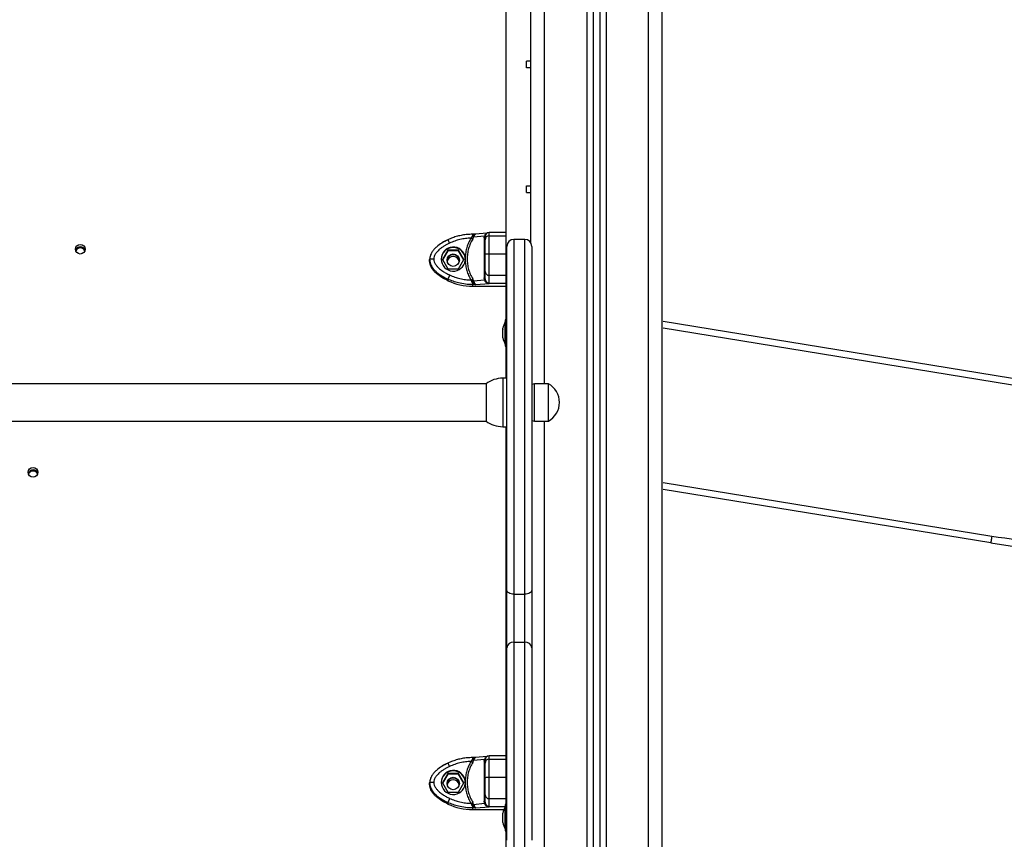
# Model space of a CAD drawing. Units: millimetres. Extents: x -3.6 to 20.1, y 2 to 20.8.
# Drawn here: x 5.6 to 6.3, y 17 to 17.5 of the extents above; entities that cross this region are included whole.
import ezdxf

# ---------------------------------------------------------------- set-up
doc = ezdxf.new("R2010")
doc.units = ezdxf.units.MM

# ---------------------------------------------------------------- blocks, each defined once
blk = doc.blocks.new('OPSHA_S230')
at = {"color": 7, "linetype": 'Continuous', "lineweight": 25}
for p, q in [((56.07186, 14.01361), (56.07186, 14.54795)), ((56.11687, 14.51411), (56.11687, 13.19978)), ((56.12186, 14.51411), (56.12186, 13.19978)), ((56.16686, 12.02978), (56.16686, 14.42604)), ((56.05386, 14.23904), (56.05386, 13.9579)), ((56.07186, 14.14479), (56.06886, 14.14479)), ((56.06886, 14.13979), (56.06886, 14.14479)), ((56.07186, 14.13979), (56.06886, 14.13979)), ((56.06886, 14.05479), (56.07186, 14.05479)), ((56.06886, 14.04979), (56.06886, 14.05479)), ((56.06886, 14.04979), (56.07186, 14.04979)), ((56.02985, 14.01859), (56.02937, 14.01789)), ((56.03204, 14.0197), (56.02985, 14.0197)), ((56.03095, 14.01849), (56.03064, 14.01772)), ((56.03839, 14.01845), (56.03064, 14.01772)), ((56.03202, 14.0197), (56.03185, 14.01969)), ((56.03204, 14.01965), (56.03185, 14.01962)), ((56.04014, 14.02046), (56.03208, 14.0197)), ((56.03817, 14.01705), (56.03839, 14.01845)), ((56.0388, 14.01923), (56.03839, 14.01845)), ((56.04186, 14.01854), (56.05386, 14.01854)), ((56.05386, 14.02101), (56.04186, 14.02101)), ((56.01201, 14.01574), (56.01201, 14.01573)), ((56.02937, 14.01789), (56.02864, 14.01697)), ((56.02995, 14.01628), (56.03064, 14.01772)), ((56.06761, 14.01598), (56.05961, 14.01598)), ((56.01197, 14.00814), (56.00807, 14.00142)), ((56.01197, 14.00775), (56.00818, 14.00122)), ((56.01976, 14.00814), (56.01197, 14.00814)), ((56.01197, 14.00775), (56.01197, 14.00814)), ((56.01976, 14.00775), (56.01197, 14.00775)), ((56.02366, 14.00142), (56.01976, 14.00814)), ((56.01976, 14.00775), (56.01976, 14.00814)), ((56.02355, 14.00122), (56.01976, 14.00775)), ((56.04186, 14.00557), (56.05386, 14.00557)), ((56.00807, 14.00142), (56.01197, 13.9947)), ((56.01976, 13.9947), (56.02366, 14.00142)), ((56.02455, 14.00283), (56.02455, 14.00078)), ((56.01197, 13.9947), (56.01976, 13.9947)), ((56.04186, 13.99013), (56.05386, 13.99013)), ((56.02864, 13.98664), (56.02937, 13.98568)), ((56.02985, 13.98492), (56.02937, 13.98568)), ((56.03229, 13.98335), (56.02985, 13.98335)), ((56.02985, 13.98335), (56.02985, 13.98222)), ((56.03064, 13.98597), (56.02995, 13.98746)), ((56.03064, 13.98597), (56.03839, 13.9867)), ((56.03064, 13.98597), (56.03095, 13.98512)), ((56.03229, 13.98335), (56.04186, 13.98425)), ((56.03839, 13.9867), (56.03817, 13.98823)), ((56.03839, 13.9867), (56.0388, 13.98586)), ((56.03886, 13.9876), (56.03901, 13.98659)), ((56.03901, 13.98659), (56.03937, 13.98582)), ((56.04186, 13.98448), (56.05386, 13.98448)), ((56.04186, 13.98425), (56.04186, 13.98448)), ((56.02985, 13.98222), (56.05386, 13.98222)), ((56.05331, 13.9564), (56.0533, 13.9564)), ((56.05461, 13.9579), (56.05331, 13.9579)), ((56.16762, 13.95689), (57.00756, 13.82028)), ((56.0533, 13.9404), (56.05331, 13.9404)), ((56.05331, 13.9389), (56.05461, 13.9389)), ((56.03961, 13.91172), (55.49961, 13.91172)), ((56.05461, 13.91577), (56.05161, 13.91577)), ((56.07461, 13.91177), (56.07261, 13.91127)), ((56.08461, 13.91177), (56.07461, 13.91177)), ((55.49961, 13.88482), (56.03961, 13.88482)), ((56.07261, 13.88527), (56.07461, 13.88477)), ((56.07461, 13.88477), (56.08461, 13.88477)), ((56.05161, 13.88077), (56.05461, 13.88077)), ((56.40415, 13.79684), (56.16762, 13.83531)), ((56.05961, 13.75984), (56.06761, 13.75984)), ((56.05961, 13.72513), (56.06761, 13.72513)), ((56.03204, 13.64179), (56.02985, 13.64179)), ((56.03202, 13.64179), (56.03185, 13.64179)), ((56.03204, 13.64174), (56.03185, 13.64171)), ((56.04014, 13.64256), (56.03208, 13.6418)), ((56.0388, 13.64133), (56.03839, 13.64055)), ((56.05386, 13.6431), (56.04186, 13.6431)), ((56.01201, 13.63784), (56.01201, 13.63782)), ((56.02937, 13.63999), (56.02864, 13.63906)), ((56.02985, 13.64068), (56.02937, 13.63999)), ((56.02995, 13.63837), (56.03064, 13.63982)), ((56.03095, 13.64059), (56.03064, 13.63982)), ((56.03839, 13.64055), (56.03064, 13.63982)), ((56.03817, 13.63914), (56.03839, 13.64055)), ((56.04186, 13.64064), (56.05386, 13.64064)), ((56.05386, 13.63481), (56.05386, 13.60784)), ((56.01197, 13.63023), (56.00807, 13.62351)), ((56.01197, 13.62984), (56.00818, 13.62332)), ((56.01976, 13.63023), (56.01197, 13.63023)), ((56.01197, 13.62984), (56.01197, 13.63023)), ((56.01976, 13.62984), (56.01197, 13.62984)), ((56.02366, 13.62351), (56.01976, 13.63023)), ((56.01976, 13.62984), (56.01976, 13.63023)), ((56.02355, 13.62332), (56.01976, 13.62984)), ((56.04186, 13.62767), (56.05386, 13.62767)), ((55.9993, 13.62607), (55.99886, 13.62361)), ((56.00807, 13.62351), (56.01197, 13.61679)), ((56.01976, 13.61679), (56.02366, 13.62351)), ((56.02455, 13.62492), (56.02455, 13.62287)), ((56.01197, 13.61679), (56.01976, 13.61679)), ((56.02864, 13.60873), (56.02937, 13.60778)), ((56.02985, 13.60701), (56.02937, 13.60778)), ((56.03064, 13.60806), (56.02995, 13.60955)), ((56.03064, 13.60806), (56.03839, 13.60879)), ((56.03064, 13.60806), (56.03095, 13.60722)), ((56.03229, 13.60544), (56.04186, 13.60635)), ((56.03839, 13.60879), (56.03817, 13.61033)), ((56.03839, 13.60879), (56.0388, 13.60796)), ((56.03886, 13.6097), (56.03901, 13.60869)), ((56.03901, 13.60869), (56.03937, 13.60791)), ((56.04186, 13.60635), (56.04186, 13.60658)), ((56.04186, 13.61222), (56.05386, 13.61222)), ((56.05331, 13.60634), (56.0533, 13.60634)), ((56.05461, 13.60784), (56.05331, 13.60784)), ((56.03229, 13.60544), (56.02985, 13.60544)), ((56.02985, 13.60544), (56.02985, 13.60431)), ((56.02985, 13.60431), (56.05244, 13.60431)), ((56.0533, 13.59034), (56.05331, 13.59034)), ((56.05331, 13.58884), (56.05461, 13.58884)), ((56.05386, 13.58884), (56.05386, 13.52978))]:
    blk.add_line(p, q, dxfattribs=at)
at = {"color": 8, "linetype": 'Continuous', "lineweight": 25}
for p, q in [((56.08186, 13.91177), (56.08186, 14.54132)), ((56.11237, 14.51411), (56.11237, 13.19978)), ((56.12636, 14.47441), (56.12636, 13.19978)), ((56.15686, 13.19923), (56.15686, 14.47441)), ((55.9993, 14.00397), (55.99886, 14.00152)), ((57.00675, 13.81535), (56.16762, 13.95182)), ((56.08186, 13.19978), (56.08186, 13.88477)), ((56.05461, 13.86659), (56.05386, 13.86659)), ((56.16762, 13.84038), (56.40496, 13.80178)), ((56.05461, 13.79361), (56.05386, 13.79361)), ((56.05461, 13.73408), (56.05386, 13.73408)), ((56.05461, 13.7001), (56.05386, 13.7001)), ((56.05461, 13.63481), (56.05386, 13.63481)), ((56.04186, 13.60658), (56.05332, 13.60658))]:
    blk.add_line(p, q, dxfattribs=at)
at = {"color": 8, "linetype": 'Continuous', "lineweight": 25, "flags": 128}
for points in [[(56.02985, 14.0197), (56.02985, 14.0197), (56.02985, 14.01967), (56.02985, 14.01959), (56.02985, 14.01947), (56.02985, 14.0193), (56.02985, 14.0191), (56.02985, 14.01886), (56.02985, 14.01859)], [(56.04186, 14.01854), (56.04186, 14.01926), (56.04186, 14.01986), (56.04186, 14.02033), (56.04186, 14.02068), (56.04186, 14.0209), (56.04186, 14.021), (56.04186, 14.02101)], [(56.05961, 14.01598), (56.05961, 14.01585), (56.05961, 14.01537), (56.05961, 14.01454), (56.05961, 14.01336), (56.05961, 14.01184), (56.05961, 14.00997), (56.05961, 14.00776), (56.05961, 14.00522), (56.05961, 14.00235), (56.05961, 13.99916), (56.05961, 13.99566), (56.05961, 13.99184), (56.05961, 13.98773), (56.05961, 13.98332), (56.05961, 13.97863), (56.05961, 13.97368), (56.05961, 13.96846), (56.05961, 13.96299), (56.05961, 13.95728), (56.05961, 13.95135), (56.05961, 13.94521), (56.05961, 13.93886), (56.05961, 13.93233), (56.05961, 13.92563), (56.05961, 13.91877), (56.05961, 13.91177), (56.05961, 13.90464), (56.05961, 13.8974), (56.05961, 13.89007), (56.05961, 13.88265), (56.05961, 13.87517), (56.05961, 13.86764), (56.05961, 13.86008), (56.05961, 13.8525), (56.05961, 13.84492), (56.05961, 13.83736), (56.05961, 13.82983), (56.05961, 13.82235), (56.05961, 13.81494), (56.05961, 13.8076), (56.05961, 13.80037), (56.05961, 13.79324), (56.05961, 13.78625), (56.05961, 13.7794), (56.05961, 13.7727), (56.05961, 13.76618), (56.05961, 13.75984)], [(56.06761, 13.75984), (56.06761, 13.76618), (56.06761, 13.7727), (56.06761, 13.7794), (56.06761, 13.78625), (56.06761, 13.79324), (56.06761, 13.80037), (56.06761, 13.8076), (56.06761, 13.81494), (56.06761, 13.82235), (56.06761, 13.82983), (56.06761, 13.83736), (56.06761, 13.84492), (56.06761, 13.8525), (56.06761, 13.86008), (56.06761, 13.86764), (56.06761, 13.87517), (56.06761, 13.88265), (56.06761, 13.89007), (56.06761, 13.8974), (56.06761, 13.90464), (56.06761, 13.91177), (56.06761, 13.91877), (56.06761, 13.92563), (56.06761, 13.93233), (56.06761, 13.93886), (56.06761, 13.94521), (56.06761, 13.95135), (56.06761, 13.95728), (56.06761, 13.96299), (56.06761, 13.96846), (56.06761, 13.97368), (56.06761, 13.97863), (56.06761, 13.98332), (56.06761, 13.98773), (56.06761, 13.99184), (56.06761, 13.99566), (56.06761, 13.99916), (56.06761, 14.00235), (56.06761, 14.00522), (56.06761, 14.00776), (56.06761, 14.00997), (56.06761, 14.01184), (56.06761, 14.01336), (56.06761, 14.01454), (56.06761, 14.01537), (56.06761, 14.01585), (56.06761, 14.01598)], [(56.05161, 13.91577), (56.05161, 13.91575), (56.05161, 13.91545), (56.05161, 13.9148), (56.05161, 13.91381), (56.05161, 13.91251), (56.05161, 13.91092), (56.05161, 13.90906), (56.05161, 13.90699), (56.05161, 13.90475), (56.05161, 13.90237), (56.05161, 13.8999), (56.05161, 13.89741), (56.05161, 13.89493), (56.05161, 13.89252), (56.05161, 13.89022)], [(56.05161, 13.89022), (56.05161, 13.88809), (56.05161, 13.88617), (56.05161, 13.8845), (56.05161, 13.8831), (56.05161, 13.88202), (56.05161, 13.88126), (56.05161, 13.88085), (56.05161, 13.88077)], [(56.02985, 13.64179), (56.02985, 13.64179), (56.02985, 13.64176), (56.02985, 13.64168), (56.02985, 13.64156), (56.02985, 13.6414), (56.02985, 13.64119), (56.02985, 13.64095), (56.02985, 13.64068)], [(56.04186, 13.64064), (56.04186, 13.64135), (56.04186, 13.64195), (56.04186, 13.64242), (56.04186, 13.64277), (56.04186, 13.643), (56.04186, 13.6431), (56.04186, 13.6431)]]:
    blk.add_lwpolyline(points, dxfattribs=at)
at = {"color": 7, "linetype": 'Continuous', "lineweight": 25, "flags": 128}
for points in [[(56.05461, 13.76269), (56.05461, 13.76894), (56.05461, 13.77538), (56.05461, 13.78199), (56.05461, 13.78875), (56.05461, 13.79566), (56.05461, 13.8027), (56.05461, 13.80985), (56.05461, 13.8171), (56.05461, 13.82442), (56.05461, 13.83181), (56.05461, 13.83924), (56.05461, 13.8467), (56.05461, 13.85418), (56.05461, 13.86165), (56.05461, 13.8691), (56.05461, 13.87652), (56.05461, 13.88388), (56.05461, 13.89118), (56.05461, 13.89838), (56.05461, 13.90549), (56.05461, 13.91248), (56.05461, 13.91933), (56.05461, 13.92604), (56.05461, 13.93258), (56.05461, 13.93894), (56.05461, 13.94511), (56.05461, 13.95108), (56.05461, 13.95682), (56.05461, 13.96234), (56.05461, 13.9676), (56.05461, 13.97262), (56.05461, 13.97736), (56.05461, 13.98183), (56.05461, 13.98601), (56.05461, 13.98989), (56.05461, 13.99346), (56.05461, 13.99672), (56.05461, 13.99966), (56.05461, 14.00227), (56.05461, 14.00455), (56.05461, 14.00649), (56.05461, 14.00808), (56.05461, 14.00933), (56.05461, 14.01023), (56.05461, 14.01078), (56.05461, 14.01098), (56.05461, 14.01098)], [(56.07261, 14.01098), (56.07261, 14.01098), (56.07261, 14.01078), (56.07261, 14.01023), (56.07261, 14.00933), (56.07261, 14.00808), (56.07261, 14.00649), (56.07261, 14.00455), (56.07261, 14.00227), (56.07261, 13.99966), (56.07261, 13.99672), (56.07261, 13.99346), (56.07261, 13.98989), (56.07261, 13.98601), (56.07261, 13.98183), (56.07261, 13.97736), (56.07261, 13.97262), (56.07261, 13.9676), (56.07261, 13.96234), (56.07261, 13.95682), (56.07261, 13.95108), (56.07261, 13.94511), (56.07261, 13.93894), (56.07261, 13.93258), (56.07261, 13.92604), (56.07261, 13.91933), (56.07261, 13.91248), (56.07261, 13.90549), (56.07261, 13.89838), (56.07261, 13.89118), (56.07261, 13.88388), (56.07261, 13.87652), (56.07261, 13.8691), (56.07261, 13.86165), (56.07261, 13.85418), (56.07261, 13.8467), (56.07261, 13.83924), (56.07261, 13.83181), (56.07261, 13.82442), (56.07261, 13.8171), (56.07261, 13.80985), (56.07261, 13.8027), (56.07261, 13.79566), (56.07261, 13.78875), (56.07261, 13.78199), (56.07261, 13.77538), (56.07261, 13.76894), (56.07261, 13.76269)], [(55.99886, 14.00039), (55.99886, 14.00102), (55.99886, 14.00152)], [(56.04186, 13.98448), (56.04186, 13.98476), (56.04186, 13.98517), (56.04186, 13.9857), (56.04186, 13.98635), (56.04186, 13.98712), (56.04186, 13.98801), (56.04186, 13.98901), (56.04186, 13.99013)], [(56.01201, 13.98731), (56.01201, 13.98668), (56.01201, 13.98618)], [(56.02985, 13.98492), (56.02985, 13.98461), (56.02985, 13.98432), (56.02985, 13.98406), (56.02985, 13.98384), (56.02985, 13.98365), (56.02985, 13.98351), (56.02985, 13.98341), (56.02985, 13.98335)], [(56.0533, 13.9404), (56.0533, 13.94046), (56.0533, 13.94085), (56.0533, 13.94159), (56.0533, 13.94265), (56.0533, 13.94397), (56.0533, 13.94551), (56.0533, 13.94718), (56.0533, 13.94891), (56.0533, 13.95061), (56.0533, 13.95221), (56.0533, 13.95364), (56.0533, 13.95482), (56.0533, 13.95569), (56.0533, 13.95623), (56.0533, 13.9564)], [(56.05331, 13.9579), (56.05331, 13.95788), (56.05331, 13.95758), (56.05331, 13.95692), (56.05331, 13.95594), (56.05331, 13.95467), (56.05331, 13.95315), (56.05331, 13.95146), (56.05331, 13.94964), (56.05331, 13.94778), (56.05331, 13.94594)], [(56.05174, 13.95089), (56.05174, 13.95117), (56.05174, 13.9514), (56.05174, 13.95159), (56.05174, 13.95173), (56.05174, 13.95182), (56.05174, 13.95185), (56.05174, 13.95185)], [(56.05174, 13.94758), (56.05174, 13.948), (56.05174, 13.94844), (56.05174, 13.94887), (56.05174, 13.9493), (56.05174, 13.94971), (56.05174, 13.9501), (56.05174, 13.95046), (56.05174, 13.95079)], [(56.05174, 13.94509), (56.05174, 13.94524), (56.05174, 13.94544), (56.05174, 13.94568), (56.05174, 13.94597), (56.05174, 13.94629), (56.05174, 13.94665), (56.05174, 13.94704), (56.05174, 13.94745)], [(56.05174, 13.94496), (56.05174, 13.94498), (56.05174, 13.94506)], [(56.05331, 13.94594), (56.05331, 13.9442), (56.05331, 13.94262), (56.05331, 13.94126), (56.05331, 13.94018), (56.05331, 13.93941), (56.05331, 13.93898), (56.05331, 13.9389)], [(56.05386, 13.9389), (56.05386, 13.93392), (56.05386, 13.92602), (56.05386, 13.91819), (56.05386, 13.91577)], [(56.03961, 13.91177), (56.03961, 13.91175), (56.03961, 13.91142), (56.03961, 13.91073), (56.03961, 13.90971), (56.03961, 13.90837), (56.03961, 13.90676), (56.03961, 13.90491), (56.03961, 13.90289), (56.03961, 13.90074), (56.03961, 13.89852), (56.03961, 13.89629), (56.03961, 13.89412), (56.03961, 13.89206)], [(56.07461, 13.9115), (56.07461, 13.91177), (56.07461, 13.91177)], [(56.07461, 13.88477), (56.07461, 13.88489), (56.07461, 13.88535), (56.07461, 13.88617), (56.07461, 13.88732), (56.07461, 13.88877), (56.07461, 13.89048), (56.07461, 13.8924), (56.07461, 13.89448), (56.07461, 13.89666), (56.07461, 13.89889), (56.07461, 13.9011), (56.07461, 13.90324), (56.07461, 13.90524), (56.07461, 13.90705), (56.07461, 13.90862), (56.07461, 13.9099), (56.07461, 13.91087), (56.07461, 13.9115)], [(56.08461, 13.9115), (56.08461, 13.91177), (56.08461, 13.91177)], [(56.08461, 13.88477), (56.08461, 13.88489), (56.08461, 13.88535), (56.08461, 13.88617), (56.08461, 13.88732), (56.08461, 13.88877), (56.08461, 13.89048), (56.08461, 13.8924), (56.08461, 13.89448), (56.08461, 13.89666), (56.08461, 13.89889), (56.08461, 13.9011), (56.08461, 13.90324), (56.08461, 13.90524), (56.08461, 13.90705), (56.08461, 13.90862), (56.08461, 13.9099), (56.08461, 13.91087), (56.08461, 13.9115)], [(56.03961, 13.89206), (56.03961, 13.89018), (56.03961, 13.88851), (56.03961, 13.88711), (56.03961, 13.88601), (56.03961, 13.88525), (56.03961, 13.88484), (56.03961, 13.88477)], [(56.05386, 13.88077), (56.05386, 13.88056), (56.05386, 13.87348), (56.05386, 13.86659)], [(56.05386, 13.86659), (56.05386, 13.86213), (56.05386, 13.8575), (56.05386, 13.85272), (56.05386, 13.84782), (56.05386, 13.84283), (56.05386, 13.83776), (56.05386, 13.83266), (56.05386, 13.82754), (56.05386, 13.82244), (56.05386, 13.81738), (56.05386, 13.81238), (56.05386, 13.80748), (56.05386, 13.8027), (56.05386, 13.79807), (56.05386, 13.79361)], [(56.40496, 13.80178), (56.4048, 13.80081), (56.40465, 13.79989), (56.40451, 13.79904), (56.40439, 13.79829), (56.40429, 13.79767), (56.40422, 13.79722), (56.40417, 13.79694), (56.40415, 13.79684)], [(56.05386, 13.79361), (56.05386, 13.78821), (56.05386, 13.78262), (56.05386, 13.77686), (56.05386, 13.77097), (56.05386, 13.76496), (56.05386, 13.75886), (56.05386, 13.7527), (56.05386, 13.7465), (56.05386, 13.74028), (56.05386, 13.73408)], [(56.05461, 13.72103), (56.05461, 13.7231), (56.05461, 13.72545), (56.05461, 13.72805), (56.05461, 13.73088), (56.05461, 13.73389), (56.05461, 13.73704), (56.05461, 13.7403), (56.05461, 13.74363), (56.05461, 13.74699), (56.05461, 13.75032), (56.05461, 13.7536), (56.05461, 13.75678), (56.05461, 13.75982), (56.05461, 13.76269)], [(56.05961, 13.75984), (56.05864, 13.7599), (56.0577, 13.76006), (56.05684, 13.76032), (56.05608, 13.76068), (56.05546, 13.76111), (56.055, 13.7616), (56.05471, 13.76213), (56.05461, 13.76269)], [(56.07261, 13.76269), (56.07252, 13.76213), (56.07223, 13.7616), (56.07177, 13.76111), (56.07115, 13.76068), (56.07039, 13.76032), (56.06953, 13.76006), (56.06859, 13.7599), (56.06761, 13.75984)], [(56.07261, 13.76269), (56.07261, 13.75982), (56.07261, 13.75678), (56.07261, 13.7536), (56.07261, 13.75032), (56.07261, 13.74699), (56.07261, 13.74363), (56.07261, 13.7403), (56.07261, 13.73704), (56.07261, 13.73389), (56.07261, 13.73088), (56.07261, 13.72805), (56.07261, 13.72545), (56.07261, 13.7231), (56.07261, 13.72103)], [(56.05961, 13.75984), (56.05961, 13.75727), (56.05961, 13.75453), (56.05961, 13.75165), (56.05961, 13.74869), (56.05961, 13.74569), (56.05961, 13.74268), (56.05961, 13.73972), (56.05961, 13.73684), (56.05961, 13.73409), (56.05961, 13.73151), (56.05961, 13.72914), (56.05961, 13.727), (56.05961, 13.72513)], [(56.06761, 13.72513), (56.06761, 13.727), (56.06761, 13.72914), (56.06761, 13.73151), (56.06761, 13.73409), (56.06761, 13.73684), (56.06761, 13.73972), (56.06761, 13.74268), (56.06761, 13.74569), (56.06761, 13.74869), (56.06761, 13.75165), (56.06761, 13.75453), (56.06761, 13.75727), (56.06761, 13.75984)], [(56.05386, 13.73408), (56.05386, 13.72982), (56.05386, 13.72555), (56.05386, 13.72127), (56.05386, 13.717), (56.05386, 13.71274), (56.05386, 13.7085), (56.05386, 13.70428), (56.05386, 13.7001)], [(56.05461, 13.58215), (56.05461, 13.5919), (56.05461, 13.60151), (56.05461, 13.61095), (56.05461, 13.62023), (56.05461, 13.62933), (56.05461, 13.63824), (56.05461, 13.64696), (56.05461, 13.65546), (56.05461, 13.66374), (56.05461, 13.67179), (56.05461, 13.67961), (56.05461, 13.68718), (56.05461, 13.69449), (56.05461, 13.70154), (56.05461, 13.70832), (56.05461, 13.71482), (56.05461, 13.72103)], [(56.05961, 13.72513), (56.05961, 13.71882), (56.05961, 13.71222), (56.05961, 13.70533), (56.05961, 13.69817), (56.05961, 13.69074), (56.05961, 13.68305), (56.05961, 13.67511), (56.05961, 13.66693), (56.05961, 13.65851), (56.05961, 13.64988), (56.05961, 13.64102), (56.05961, 13.63197), (56.05961, 13.62273), (56.05961, 13.6133), (56.05961, 13.6037), (56.05961, 13.59394), (56.05961, 13.58404), (56.05961, 13.57399)], [(56.06761, 13.57399), (56.06761, 13.58404), (56.06761, 13.59394), (56.06761, 13.6037), (56.06761, 13.6133), (56.06761, 13.62273), (56.06761, 13.63197), (56.06761, 13.64102), (56.06761, 13.64988), (56.06761, 13.65851), (56.06761, 13.66693), (56.06761, 13.67511), (56.06761, 13.68305), (56.06761, 13.69074), (56.06761, 13.69817), (56.06761, 13.70533), (56.06761, 13.71222), (56.06761, 13.71882), (56.06761, 13.72513)], [(56.07261, 13.72103), (56.07261, 13.71482), (56.07261, 13.70832), (56.07261, 13.70154), (56.07261, 13.69449), (56.07261, 13.68718), (56.07261, 13.67961), (56.07261, 13.67179), (56.07261, 13.66374), (56.07261, 13.65546), (56.07261, 13.64696), (56.07261, 13.63824), (56.07261, 13.62933), (56.07261, 13.62023), (56.07261, 13.61095), (56.07261, 13.60151), (56.07261, 13.5919), (56.07261, 13.58215)], [(56.05386, 13.7001), (56.05386, 13.69206), (56.05386, 13.68397), (56.05386, 13.67584), (56.05386, 13.66767), (56.05386, 13.65948), (56.05386, 13.65127), (56.05386, 13.64304), (56.05386, 13.63481)], [(55.99886, 13.62248), (55.99886, 13.62311), (55.99886, 13.62361)], [(56.01201, 13.6094), (56.01201, 13.60877), (56.01201, 13.60827)], [(56.02985, 13.60701), (56.02985, 13.6067), (56.02985, 13.60641), (56.02985, 13.60615), (56.02985, 13.60593), (56.02985, 13.60575), (56.02985, 13.6056), (56.02985, 13.6055), (56.02985, 13.60544)], [(56.04186, 13.60658), (56.04186, 13.60686), (56.04186, 13.60726), (56.04186, 13.60779), (56.04186, 13.60844), (56.04186, 13.60921), (56.04186, 13.6101), (56.04186, 13.6111), (56.04186, 13.61222)], [(56.0533, 13.59034), (56.0533, 13.59039), (56.0533, 13.59078), (56.0533, 13.59152), (56.0533, 13.59258), (56.0533, 13.59391), (56.0533, 13.59544), (56.0533, 13.59711), (56.0533, 13.59884), (56.0533, 13.60055), (56.0533, 13.60215), (56.0533, 13.60357), (56.0533, 13.60475), (56.0533, 13.60563), (56.0533, 13.60617), (56.0533, 13.60634)], [(56.05331, 13.60784), (56.05331, 13.60779), (56.05331, 13.60741), (56.05331, 13.60668), (56.05331, 13.60563), (56.05331, 13.6043), (56.05331, 13.60275), (56.05331, 13.60102), (56.05331, 13.59919), (56.05331, 13.59733), (56.05331, 13.59551), (56.05331, 13.59379), (56.05331, 13.59225)], [(56.05174, 13.60174), (56.05174, 13.60178), (56.05174, 13.60179)], [(56.05174, 13.59959), (56.05174, 13.59998), (56.05174, 13.60035), (56.05174, 13.60069), (56.05174, 13.60098), (56.05174, 13.60124), (56.05174, 13.60145), (56.05174, 13.60161), (56.05174, 13.60172)], [(56.05174, 13.59618), (56.05174, 13.59654), (56.05174, 13.59692), (56.05174, 13.59733), (56.05174, 13.59775), (56.05174, 13.59818), (56.05174, 13.59861), (56.05174, 13.59904), (56.05174, 13.59946)], [(56.05174, 13.59489), (56.05174, 13.59491), (56.05174, 13.59498), (56.05174, 13.5951), (56.05174, 13.59528), (56.05174, 13.5955), (56.05174, 13.59577), (56.05174, 13.59608)], [(56.05331, 13.59225), (56.05331, 13.59095), (56.05331, 13.58992), (56.05331, 13.58923), (56.05331, 13.58888), (56.05331, 13.58884)]]:
    blk.add_lwpolyline(points, dxfattribs=at)
at = {"color": 7, "linetype": 'Continuous', "lineweight": 25}
for centre, radius in [((55.74649, 14.00892), 0.00349), ((56.01588, 14.00103), 0.00448), ((55.71239, 13.84782), 0.00349), ((56.01588, 13.62313), 0.00449)]:
    blk.add_circle(centre, radius, dxfattribs=at)
for centre, radius, start, end in [((56.0306, 14.0208), 0.00234, 251.39185, 278.73134), ((56.04186, 14.01801), 0.003, 90, 180), ((56.04178, 14.01563), 0.00292, 88.31602, 178.22002), ((56.03685, 14.03097), 0.01623, 239.59639, 244.81958), ((56.0378, 14.01806), 0.00107, 290.33901, 353.2394), ((56.05961, 14.01098), 0.005, 90, 180), ((56.06761, 14.01098), 0.005, 0, 90), ((55.7465, 14.0072), 0.0035, 14.04873, 165.95127), ((55.7465, 14.0072), 0.0035, 14.2939, 165.7061), ((55.7465, 14.00633), 0.0035, 21.76021, 158.23979), ((56.01586, 14.00138), 0.00875, 0.20552, 178.52827), ((56.01589, 14.0018), 0.00872, 6.74609, 353.23743), ((56.01586, 14.00037), 0.0045, 4.29703, 175.70297), ((56.01586, 13.99908), 0.0045, 12.63559, 167.36441), ((56.03564, 13.97899), 0.02505, 153.18066, 160.61224), ((56.04167, 13.99293), 0.00282, 184.59084, 273.94284), ((56.02985, 14.02437), 0.04215, 244.96835, 270.00538), ((56.01942, 14.00281), 0.01861, 299.69084, 304.44635), ((56.03097, 13.9819), 0.00322, 90.36473, 110.39047), ((56.03803, 13.98739), 0.000861, 14.65411, 80.51397), ((56.03904, 13.98528), 0.000631, 58.81488, 112.16136), ((56.04186, 13.98749), 0.003, 213.74864, 270.03323), ((56.0692, 13.9484), 0.01779, 153.27956, 168.83174), ((56.0692, 13.9484), 0.01779, 191.16826, 206.72044), ((56.05161, 13.89577), 0.02, 90, 126.8699), ((56.07722, 13.89827), 0.01539, 298.69866, 61.30134), ((56.05161, 13.90077), 0.02, 233.1301, 270), ((55.7124, 13.8461), 0.0035, 14.16262, 165.83738), ((55.7124, 13.8461), 0.0035, 14.28603, 165.71397), ((55.7124, 13.84523), 0.0035, 21.82679, 158.17321), ((56.47009, 14.20222), 0.4057, 260.76223, 271.35237), ((56.47009, 14.20222), 0.4107, 260.76223, 271.35237), ((56.05921, 13.72053), 0.00462, 84.91633, 173.80832), ((56.06802, 13.72053), 0.00462, 6.18881, 95.08654), ((56.04186, 13.6401), 0.003, 90, 180), ((56.03683, 13.65302), 0.01618, 239.5884, 244.82757), ((56.0306, 13.6429), 0.00234, 251.42081, 278.70529), ((56.0378, 13.64015), 0.00107, 290.32827, 353.22213), ((56.04178, 13.63772), 0.00292, 88.33199, 178.20225), ((56.01586, 13.62348), 0.00875, 0.20399, 178.52977), ((56.01589, 13.62389), 0.00872, 6.75582, 353.24712), ((56.01586, 13.62246), 0.0045, 2.9723, 177.03378), ((56.01586, 13.62246), 0.0045, 4.29462, 175.70538), ((56.01586, 13.62116), 0.0045, 12.64324, 167.35676), ((56.04167, 13.61503), 0.00282, 184.58104, 273.95244), ((56.03563, 13.60109), 0.02504, 153.17263, 160.60933), ((56.02985, 13.64647), 0.04215, 244.96837, 270.00537), ((56.01941, 13.62491), 0.01862, 299.69188, 304.44531), ((56.03097, 13.60399), 0.00323, 90.38282, 110.35479), ((56.03803, 13.60948), 0.000861, 14.68522, 80.53223), ((56.03904, 13.60737), 0.000632, 58.81986, 112.16191), ((56.04186, 13.60958), 0.003, 213.74831, 270.03355), ((56.0692, 13.59834), 0.01779, 153.27956, 168.83174), ((56.0692, 13.59834), 0.01779, 191.16826, 206.72044)]:
    blk.add_arc(centre, radius, start, end, dxfattribs=at)
at = {"color": 8, "linetype": 'Continuous', "lineweight": 25}
for centre, radius, start, end in [((56.03884, 14.02007), 0.000838, 267.45843, 292.27599), ((55.99877, 14.00729), 0.01571, 22.52142, 32.55088), ((56.03884, 13.64217), 0.000841, 267.49761, 292.23738), ((55.99883, 13.62941), 0.01564, 22.50605, 32.57833)]:
    blk.add_arc(centre, radius, start, end, dxfattribs=at)
at = {"color": 7, "linetype": 'Continuous', "lineweight": 25}
for points, knots in [([(56.02985, 14.0197), (56.02919, 14.01969), (56.02731, 14.01967), (56.02423, 14.01938), (56.02064, 14.01874), (56.01712, 14.01779), (56.01425, 14.01675), (56.01258, 14.016), (56.01201, 14.01574)], [0, 0, 0, 0, 0.107867, 0.305649, 0.503454, 0.701283, 0.899091, 1, 1, 1, 1]), ([(56.04186, 14.00557), (56.04186, 14.00661), (56.04186, 14.00859), (56.04187, 14.01101), (56.04186, 14.01292), (56.04186, 14.01492), (56.04186, 14.01687), (56.04186, 14.01799), (56.04186, 14.01854)], [0, 0, 0, 0, 0.154181, 0.294391, 0.423258, 0.544292, 0.775979, 1, 1, 1, 1]), ([(56.01204, 14.01573), (56.01055, 14.01498), (56.00761, 14.01351), (56.00427, 14.01109), (56.00192, 14.00878), (56.00039, 14.00674), (55.99918, 14.00432), (55.99901, 14.0025), (55.99891, 14.00157)], [0, 0, 0, 0, 0.245669, 0.48596, 0.606572, 0.731183, 0.862365, 1, 1, 1, 1]), ([(56.01328, 14.01331), (56.01263, 14.01299), (56.01135, 14.01237), (56.00948, 14.01132), (56.00771, 14.01017), (56.00619, 14.009), (56.00496, 14.00789), (56.00399, 14.00685), (56.003, 14.00554), (56.00209, 14.00388), (56.00194, 14.00247), (56.00187, 14.0018)], [0, 0, 0, 0, 0.128593, 0.25004, 0.379938, 0.500034, 0.589775, 0.672858, 0.750002, 0.881936, 1, 1, 1, 1]), ([(56.02864, 14.01697), (56.02731, 14.01689), (56.02467, 14.01673), (56.02076, 14.01597), (56.01693, 14.01488), (56.0145, 14.01383), (56.01328, 14.01331)], [0, 0, 0, 0, 0.249871, 0.500004, 0.749961, 1, 1, 1, 1]), ([(56.02864, 14.01697), (56.02805, 14.01587), (56.02688, 14.01369), (56.02566, 14.01017), (56.02481, 14.00655), (56.02464, 14.00407), (56.02455, 14.00283)], [0, 0, 0, 0, 0.2504162, 0.4988944, 0.7491926, 1, 1, 1, 1]), ([(56.02995, 14.01628), (56.02934, 14.01517), (56.02813, 14.01296), (56.0269, 14.00937), (56.02612, 14.00566), (56.02587, 14.00187), (56.02612, 13.99808), (56.02689, 13.99437), (56.02813, 13.99078), (56.02934, 13.98857), (56.02995, 13.98746)], [0, 0, 0, 0, 0.1249642, 0.249136, 0.374571, 0.4996997, 0.6245353, 0.7502708, 0.8748842, 1, 1, 1, 1]), ([(56.03064, 14.01772), (56.03043, 14.01772), (56.03005, 14.01772), (56.02958, 14.01784), (56.02937, 14.01789)], [0, 0, 0, 0, 0.5600195, 1, 1, 1, 1]), ([(56.03817, 14.01705), (56.03819, 14.016), (56.03822, 14.0139), (56.03826, 14.01042), (56.03828, 14.00678), (56.03828, 14.00302), (56.03828, 13.9992), (56.03826, 13.99542), (56.03822, 13.99172), (56.03819, 13.9894), (56.03817, 13.98823)], [0, 0, 0, 0, 0.125118, 0.249729, 0.375467, 0.500303, 0.625427, 0.750861, 0.875036, 1, 1, 1, 1]), ([(56.03886, 14.01572), (56.03886, 14.01613), (56.03886, 14.01696), (56.03886, 14.01767), (56.03886, 14.01802), (56.03886, 14.01797), (56.03886, 14.01796)], [0, 0, 0, 0, 0.295834, 0.591961, 0.887897, 1, 1, 1, 1]), ([(56.03886, 14.00529), (56.03886, 14.00595), (56.03886, 14.00697), (56.03886, 14.00822), (56.03886, 14.00941), (56.03887, 14.0107), (56.03886, 14.01213), (56.03886, 14.01346), (56.03887, 14.0147), (56.03886, 14.01538), (56.03886, 14.01572)], [0, 0, 0, 0, 0.118036, 0.181765, 0.250261, 0.375599, 0.500067, 0.662259, 0.83017, 1, 1, 1, 1]), ([(56.03886, 14.00529), (56.03892, 14.00533), (56.03903, 14.00541), (56.03984, 14.00551), (56.04085, 14.00556), (56.04154, 14.00557), (56.04186, 14.00557)], [0, 0, 0, 0, 0.270266, 0.562435, 0.789751, 1, 1, 1, 1]), ([(56.03886, 13.99271), (56.03886, 13.99309), (56.03886, 13.99382), (56.03886, 13.99506), (56.03886, 13.99637), (56.03886, 13.99768), (56.03886, 13.99891), (56.03887, 14.00004), (56.03886, 14.00145), (56.03886, 14.00319), (56.03886, 14.00462), (56.03886, 14.00529)], [0, 0, 0, 0, 0.128646, 0.25013, 0.379982, 0.500025, 0.589746, 0.6728, 0.749961, 0.881924, 1, 1, 1, 1]), ([(56.04186, 13.99013), (56.04186, 13.99093), (56.04186, 13.99258), (56.04186, 13.99513), (56.04186, 13.99759), (56.04186, 13.99981), (56.04186, 14.0025), (56.04186, 14.00452), (56.04186, 14.00557)], [0, 0, 0, 0, 0.224114, 0.455688, 0.576581, 0.705552, 0.846204, 1, 1, 1, 1]), ([(56.00187, 14.0018), (56.00144, 14.0018), (56.00056, 14.00179), (55.99955, 14.00171), (55.99896, 14.00162), (55.9989, 14.00155), (55.99886, 14.00152)], [0, 0, 0, 0, 0.270262, 0.562429, 0.789727, 1, 1, 1, 1]), ([(55.99886, 14.00152), (55.99898, 14.00048), (55.99919, 13.99848), (56.0006, 13.99592), (56.00226, 13.99385), (56.00466, 13.99162), (56.00788, 13.98937), (56.01065, 13.98799), (56.01201, 13.98731)], [0, 0, 0, 0, 0.153796, 0.294444, 0.423422, 0.544318, 0.775898, 1, 1, 1, 1]), ([(56.01201, 13.98618), (56.01056, 13.9869), (56.00764, 13.98837), (56.00431, 13.99076), (56.00197, 13.99305), (56.00028, 13.99525), (55.99907, 13.99776), (55.99892, 13.99965), (55.99886, 14.00039)], [0, 0, 0, 0, 0.23848, 0.4811489, 0.5997242, 0.7204544, 0.8915623, 1, 1, 1, 1]), ([(56.00187, 14.0018), (56.00193, 14.00113), (56.00204, 14.0001), (56.00261, 13.9988), (56.00335, 13.99755), (56.0045, 13.99615), (56.0062, 13.99456), (56.00828, 13.99303), (56.0107, 13.99156), (56.01242, 13.99072), (56.01328, 13.9903)], [0, 0, 0, 0, 0.118047, 0.181796, 0.250305, 0.375756, 0.500085, 0.662209, 0.830094, 1, 1, 1, 1]), ([(56.02455, 14.00078), (56.02464, 13.99954), (56.02481, 13.99707), (56.02566, 13.99344), (56.02688, 13.98992), (56.02805, 13.98773), (56.02864, 13.98664)], [0, 0, 0, 0, 0.2497056, 0.5006743, 0.7496301, 1, 1, 1, 1]), ([(56.01328, 13.9903), (56.0145, 13.98977), (56.01693, 13.98872), (56.02076, 13.98763), (56.02467, 13.98688), (56.02731, 13.98672), (56.02864, 13.98664)], [0, 0, 0, 0, 0.249874, 0.499998, 0.749974, 1, 1, 1, 1]), ([(56.03886, 13.9876), (56.03886, 13.98781), (56.03886, 13.98821), (56.03886, 13.98934), (56.03886, 13.99079), (56.03886, 13.99207), (56.03886, 13.99271)], [0, 0, 0, 0, 0.249887, 0.500001, 0.749984, 1, 1, 1, 1]), ([(56.02985, 13.98335), (56.02813, 13.98341), (56.02469, 13.98353), (56.01997, 13.98445), (56.01572, 13.9857), (56.01325, 13.98677), (56.01201, 13.98731)], [0, 0, 0, 0, 0.279259, 0.56017, 0.780737, 1, 1, 1, 1]), ([(56.03064, 13.98597), (56.03043, 13.98594), (56.03005, 13.98588), (56.02958, 13.98574), (56.02937, 13.98568)], [0, 0, 0, 0, 0.560057, 1, 1, 1, 1]), ([(56.02985, 13.98492), (56.03002, 13.98472), (56.03038, 13.98428), (56.03119, 13.98363), (56.03185, 13.98346), (56.03229, 13.98335)], [0, 0, 0, 0, 0.2309525, 0.4927459, 1, 1, 1, 1]), ([(56.03095, 13.98512), (56.03105, 13.9849), (56.03126, 13.98441), (56.03159, 13.98388), (56.03194, 13.98349), (56.03217, 13.9834), (56.03229, 13.98335)], [0, 0, 0, 0, 0.23076, 0.494235, 0.745433, 1, 1, 1, 1]), ([(56.03839, 13.9867), (56.03857, 13.98671), (56.03889, 13.98672), (56.03897, 13.98663), (56.03901, 13.98659)], [0, 0, 0, 0, 0.55997, 1, 1, 1, 1]), ([(56.04186, 13.98425), (56.04157, 13.98428), (56.04097, 13.98434), (56.04011, 13.98468), (56.03935, 13.98517), (56.03898, 13.98564), (56.0388, 13.98586)], [0, 0, 0, 0, 0.2542188, 0.5061087, 0.7694616, 1, 1, 1, 1]), ([(56.03937, 13.98582), (56.03951, 13.98561), (56.03983, 13.98517), (56.04066, 13.98452), (56.04139, 13.98436), (56.04186, 13.98425)], [0, 0, 0, 0, 0.230859, 0.492287, 1, 1, 1, 1]), ([(56.05174, 13.95089), (56.05174, 13.95086), (56.05174, 13.95083), (56.05174, 13.95079), (56.05174, 13.95079)], [0, 0, 0, 0, 0.973388, 1, 1, 1, 1]), ([(56.05174, 13.94758), (56.05174, 13.94753), (56.05174, 13.94749), (56.05174, 13.94745), (56.05174, 13.94745)], [0, 0, 0, 0, 0.973055, 1, 1, 1, 1]), ([(56.05174, 13.94509), (56.05174, 13.94508), (56.05174, 13.94506), (56.05174, 13.94506), (56.05174, 13.94506)], [0, 0, 0, 0, 0.9738533, 1, 1, 1, 1]), ([(56.02985, 13.64179), (56.02919, 13.64178), (56.02731, 13.64176), (56.02423, 13.64147), (56.02064, 13.64083), (56.01712, 13.63988), (56.01425, 13.63884), (56.01258, 13.63809), (56.01201, 13.63784)], [0, 0, 0, 0, 0.107867, 0.305649, 0.503472, 0.701282, 0.899108, 1, 1, 1, 1]), ([(56.01204, 13.63782), (56.01055, 13.63707), (56.00761, 13.6356), (56.00427, 13.63318), (56.00192, 13.63087), (56.00039, 13.62883), (55.99918, 13.62641), (55.99901, 13.6246), (55.99891, 13.62366)], [0, 0, 0, 0, 0.24565, 0.485943, 0.606565, 0.731177, 0.862368, 1, 1, 1, 1]), ([(56.01328, 13.6354), (56.01263, 13.63508), (56.01135, 13.63447), (56.00948, 13.63341), (56.00771, 13.63227), (56.00619, 13.6311), (56.00496, 13.62998), (56.00399, 13.62895), (56.003, 13.62763), (56.00209, 13.62598), (56.00194, 13.62456), (56.00186, 13.6239)], [0, 0, 0, 0, 0.128588, 0.250042, 0.379942, 0.500055, 0.58978, 0.672864, 0.750009, 0.881943, 1, 1, 1, 1]), ([(56.01201, 13.63782), (56.01062, 13.63719), (56.00913, 13.63651), (56.00781, 13.63557), (56.00772, 13.6355)], [0, 0, 0, 0, 0.934484, 1, 1, 1, 1]), ([(56.02864, 13.63906), (56.02731, 13.63898), (56.02467, 13.63882), (56.02076, 13.63807), (56.01693, 13.63698), (56.0145, 13.63593), (56.01328, 13.6354)], [0, 0, 0, 0, 0.249871, 0.500004, 0.749981, 1, 1, 1, 1]), ([(56.02864, 13.63906), (56.02805, 13.63796), (56.02688, 13.63578), (56.02566, 13.63227), (56.02481, 13.62864), (56.02464, 13.62616), (56.02455, 13.62492)], [0, 0, 0, 0, 0.2504265, 0.4988935, 0.74919, 1, 1, 1, 1]), ([(56.02995, 13.63837), (56.02934, 13.63726), (56.02813, 13.63505), (56.0269, 13.63146), (56.02612, 13.62775), (56.02587, 13.62396), (56.02612, 13.62017), (56.02689, 13.61646), (56.02813, 13.61287), (56.02934, 13.61066), (56.02995, 13.60955)], [0, 0, 0, 0, 0.124964, 0.249136, 0.37457, 0.499699, 0.624535, 0.750271, 0.874884, 1, 1, 1, 1]), ([(56.03064, 13.63982), (56.03043, 13.63981), (56.03005, 13.63981), (56.02958, 13.63993), (56.02937, 13.63999)], [0, 0, 0, 0, 0.56001, 1, 1, 1, 1]), ([(56.03817, 13.63914), (56.03819, 13.63809), (56.03823, 13.63599), (56.03826, 13.63251), (56.03827, 13.62888), (56.03828, 13.62511), (56.03828, 13.6213), (56.03826, 13.61752), (56.03823, 13.61381), (56.03819, 13.61149), (56.03817, 13.61033)], [0, 0, 0, 0, 0.125113, 0.249725, 0.375468, 0.500295, 0.625428, 0.750862, 0.875039, 1, 1, 1, 1]), ([(56.03886, 13.63781), (56.03886, 13.63822), (56.03886, 13.63905), (56.03886, 13.63976), (56.03886, 13.64011), (56.03886, 13.64007), (56.03886, 13.64005)], [0, 0, 0, 0, 0.295826, 0.591945, 0.887899, 1, 1, 1, 1]), ([(56.03886, 13.62738), (56.03886, 13.62805), (56.03886, 13.62906), (56.03887, 13.63031), (56.03886, 13.6315), (56.03886, 13.63279), (56.03886, 13.63422), (56.03886, 13.63555), (56.03886, 13.63679), (56.03886, 13.63747), (56.03886, 13.63781)], [0, 0, 0, 0, 0.118037, 0.181768, 0.250253, 0.375593, 0.500078, 0.662272, 0.830168, 1, 1, 1, 1]), ([(56.04186, 13.62767), (56.04186, 13.6287), (56.04186, 13.63068), (56.04186, 13.63311), (56.04186, 13.63501), (56.04186, 13.63701), (56.04186, 13.63897), (56.04186, 13.64009), (56.04186, 13.64064)], [0, 0, 0, 0, 0.154175, 0.294383, 0.42326, 0.544293, 0.775977, 1, 1, 1, 1]), ([(56.03886, 13.6148), (56.03886, 13.61518), (56.03886, 13.61592), (56.03886, 13.61715), (56.03886, 13.61846), (56.03886, 13.61977), (56.03886, 13.621), (56.03886, 13.62213), (56.03886, 13.62354), (56.03886, 13.62528), (56.03886, 13.62671), (56.03886, 13.62738)], [0, 0, 0, 0, 0.128646, 0.25013, 0.379981, 0.500024, 0.589745, 0.67281, 0.749961, 0.881925, 1, 1, 1, 1]), ([(56.03886, 13.62738), (56.03892, 13.62742), (56.03903, 13.62751), (56.03984, 13.6276), (56.04085, 13.62766), (56.04154, 13.62766), (56.04186, 13.62767)], [0, 0, 0, 0, 0.270245, 0.562409, 0.789708, 1, 1, 1, 1]), ([(56.04186, 13.61222), (56.04186, 13.61303), (56.04186, 13.61467), (56.04186, 13.61723), (56.04186, 13.61968), (56.04186, 13.6219), (56.04186, 13.62459), (56.04186, 13.62661), (56.04186, 13.62767)], [0, 0, 0, 0, 0.224113, 0.455685, 0.576578, 0.705566, 0.846206, 1, 1, 1, 1]), ([(56.01201, 13.60827), (56.01056, 13.609), (56.00764, 13.61046), (56.00431, 13.61285), (56.00197, 13.61514), (56.00028, 13.61734), (55.99907, 13.61985), (55.99892, 13.62175), (55.99886, 13.62248)], [0, 0, 0, 0, 0.23848, 0.481155, 0.599733, 0.720454, 0.891562, 1, 1, 1, 1]), ([(56.00186, 13.6239), (56.00144, 13.62389), (56.00056, 13.62388), (55.99955, 13.6238), (55.99896, 13.62371), (55.9989, 13.62364), (55.99886, 13.62361)], [0, 0, 0, 0, 0.270256, 0.562415, 0.789735, 1, 1, 1, 1]), ([(55.99886, 13.62361), (55.99898, 13.62257), (55.99919, 13.62057), (56.0006, 13.61801), (56.00226, 13.61595), (56.00466, 13.61372), (56.00788, 13.61146), (56.01065, 13.61008), (56.01201, 13.6094)], [0, 0, 0, 0, 0.153798, 0.294448, 0.423427, 0.544314, 0.77589, 1, 1, 1, 1]), ([(56.00186, 13.6239), (56.00193, 13.62323), (56.00204, 13.6222), (56.00261, 13.6209), (56.00335, 13.61964), (56.0045, 13.61824), (56.0062, 13.61665), (56.00828, 13.61512), (56.0107, 13.61365), (56.01242, 13.61281), (56.01328, 13.61239)], [0, 0, 0, 0, 0.11806, 0.181808, 0.250306, 0.375755, 0.500096, 0.662215, 0.830098, 1, 1, 1, 1]), ([(56.02455, 13.62287), (56.02464, 13.62163), (56.02481, 13.61916), (56.02566, 13.61553), (56.02688, 13.61201), (56.02805, 13.60983), (56.02864, 13.60873)], [0, 0, 0, 0, 0.249706, 0.500674, 0.74963, 1, 1, 1, 1]), ([(56.03886, 13.6097), (56.03886, 13.6099), (56.03886, 13.61031), (56.03887, 13.61143), (56.03886, 13.61288), (56.03886, 13.61416), (56.03886, 13.6148)], [0, 0, 0, 0, 0.249886, 0.5, 0.749983, 1, 1, 1, 1]), ([(56.02985, 13.60544), (56.02813, 13.6055), (56.02469, 13.60562), (56.01997, 13.60654), (56.01572, 13.60779), (56.01325, 13.60887), (56.01201, 13.6094)], [0, 0, 0, 0, 0.279255, 0.560178, 0.78074, 1, 1, 1, 1]), ([(56.01328, 13.61239), (56.0145, 13.61186), (56.01693, 13.61081), (56.02076, 13.60972), (56.02467, 13.60897), (56.02731, 13.60881), (56.02864, 13.60873)], [0, 0, 0, 0, 0.249874, 0.499997, 0.749973, 1, 1, 1, 1]), ([(56.03064, 13.60806), (56.03043, 13.60803), (56.03005, 13.60798), (56.02958, 13.60784), (56.02937, 13.60778)], [0, 0, 0, 0, 0.559946, 1, 1, 1, 1]), ([(56.02985, 13.60701), (56.03002, 13.60681), (56.03038, 13.60637), (56.03119, 13.60572), (56.03185, 13.60555), (56.03229, 13.60544)], [0, 0, 0, 0, 0.230981, 0.492653, 1, 1, 1, 1]), ([(56.03095, 13.60722), (56.03105, 13.60699), (56.03126, 13.6065), (56.03159, 13.60597), (56.03194, 13.60558), (56.03217, 13.60549), (56.03229, 13.60544)], [0, 0, 0, 0, 0.2308228, 0.4942797, 0.7453249, 1, 1, 1, 1]), ([(56.03839, 13.60879), (56.03857, 13.6088), (56.03889, 13.60881), (56.03897, 13.60872), (56.03901, 13.60869)], [0, 0, 0, 0, 0.559961, 1, 1, 1, 1]), ([(56.04186, 13.60635), (56.04157, 13.60638), (56.04097, 13.60643), (56.04011, 13.60677), (56.03935, 13.60727), (56.03898, 13.60774), (56.0388, 13.60796)], [0, 0, 0, 0, 0.254309, 0.506071, 0.7694, 1, 1, 1, 1]), ([(56.03937, 13.60791), (56.03951, 13.60771), (56.03983, 13.60727), (56.04066, 13.60661), (56.04139, 13.60645), (56.04186, 13.60635)], [0, 0, 0, 0, 0.23082, 0.492281, 1, 1, 1, 1]), ([(56.05174, 13.60174), (56.05174, 13.60174), (56.05174, 13.60173), (56.05174, 13.60172), (56.05174, 13.60172)], [0, 0, 0, 0, 0.97376, 1, 1, 1, 1]), ([(56.05174, 13.59959), (56.05174, 13.59955), (56.05174, 13.59951), (56.05174, 13.59946), (56.05174, 13.59946)], [0, 0, 0, 0, 0.971958, 1, 1, 1, 1]), ([(56.05174, 13.59618), (56.05174, 13.59615), (56.05174, 13.59611), (56.05174, 13.59608), (56.05174, 13.59608)], [0, 0, 0, 0, 0.97183, 1, 1, 1, 1])]:
    blk.add_open_spline(points, degree=3, knots=knots, dxfattribs=at)
at = {"color": 8, "linetype": 'Continuous', "lineweight": 25}
for points, knots in [([(56.03185, 14.01962), (56.03156, 14.0196), (56.03104, 14.01957), (56.03038, 14.01914), (56.03002, 14.01876), (56.02985, 14.01859)], [0, 0, 0, 0, 0.4047454, 0.7209915, 1, 1, 1, 1]), ([(56.03208, 14.01968), (56.03203, 14.01968), (56.03187, 14.01969), (56.03159, 14.01949), (56.03126, 14.0191), (56.03105, 14.01869), (56.03095, 14.01849)], [0, 0, 0, 0, 0.119159, 0.416662, 0.727561, 1, 1, 1, 1]), ([(56.03889, 14.01868), (56.03886, 14.01863), (56.03878, 14.01851), (56.03854, 14.01848), (56.03839, 14.01845)], [0, 0, 0, 0, 0.389163, 1, 1, 1, 1]), ([(56.0388, 14.01923), (56.03897, 14.01944), (56.0392, 14.01973), (56.03952, 14.01991), (56.0396, 14.01995)], [0, 0, 0, 0, 0.737253, 1, 1, 1, 1]), ([(56.01201, 14.01573), (56.01062, 14.0151), (56.00913, 14.01442), (56.00781, 14.01347), (56.00772, 14.01341)], [0, 0, 0, 0, 0.934518, 1, 1, 1, 1]), ([(56.03185, 13.64171), (56.03156, 13.64169), (56.03104, 13.64166), (56.03038, 13.64123), (56.03002, 13.64086), (56.02985, 13.64068)], [0, 0, 0, 0, 0.404606, 0.72086, 1, 1, 1, 1]), ([(56.03208, 13.64177), (56.03203, 13.64177), (56.03187, 13.64178), (56.03159, 13.64158), (56.03126, 13.6412), (56.03105, 13.64078), (56.03095, 13.64059)], [0, 0, 0, 0, 0.11916, 0.416662, 0.727562, 1, 1, 1, 1]), ([(56.0388, 13.64133), (56.03897, 13.64154), (56.0392, 13.64182), (56.03952, 13.642), (56.0396, 13.64204)], [0, 0, 0, 0, 0.737253, 1, 1, 1, 1]), ([(56.03889, 13.64077), (56.03886, 13.64072), (56.03878, 13.6406), (56.03854, 13.64057), (56.03839, 13.64055)], [0, 0, 0, 0, 0.389026, 1, 1, 1, 1])]:
    blk.add_open_spline(points, degree=3, knots=knots, dxfattribs=at)

msp = doc.modelspace()

# ---------------------------------------------------------------- block references
msp.add_blockref('OPSHA_S230', (-50.11872, 3.37334))

doc.saveas('drawing.dxf')
